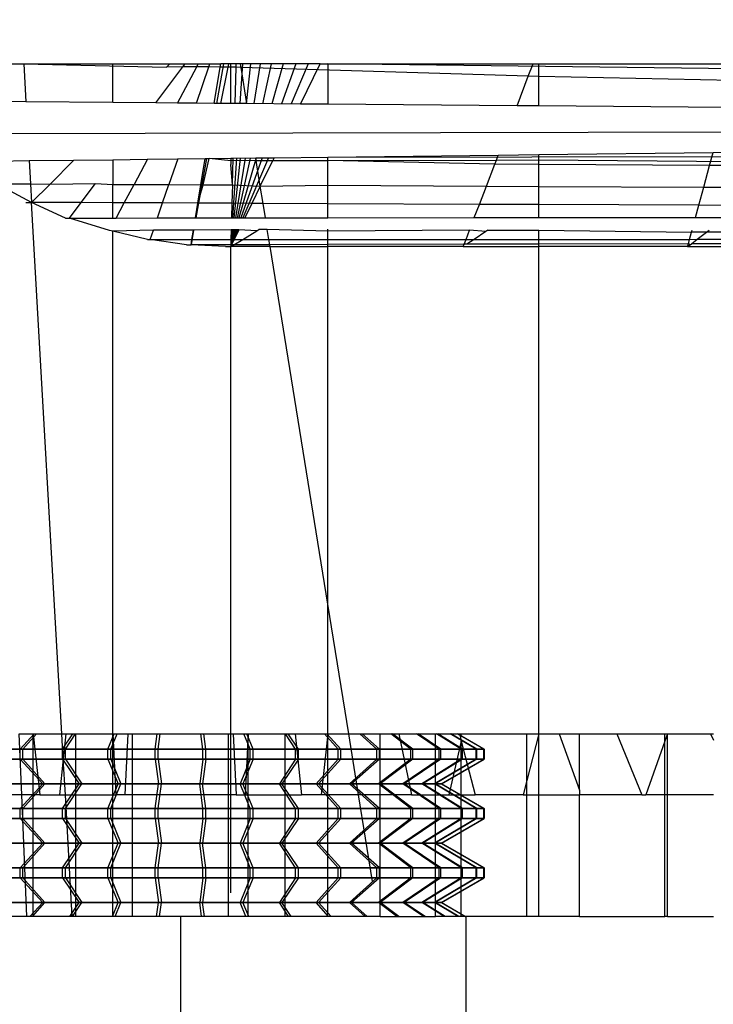
# Model space of a CAD drawing. Units: millimetres. Extents: x 1622 to 19422, y 736 to 15536.
# Drawn here: x 9732 to 9744, y 7291 to 7307 of the extents above; entities that cross this region are included whole.
import ezdxf

# ---------------------------------------------------------------- set-up
doc = ezdxf.new("R2010")
doc.units = ezdxf.units.MM
doc.layers.add('wymiary 100 strefy', color=5, linetype='Continuous')
doc.styles.get("Standard").update_dxf_attribs({"font": 'arial.ttf'})
doc.dimstyles.new('FK_rzuty 100_STREFY', dxfattribs={"dimscale": 100, "dimtxt": 4, "dimasz": 2.5, "dimexe": 1.25, "dimexo": 0.625, "dimgap": 1, "dimtad": 1, "dimdec": 1, "dimlfac": 0.001, "dimrnd": 0.01, "dimzin": 1, "dimdsep": 46, "dimtxsty": 'Standard', "dimblk": 'OBLIQUE', "dimcen": 2.5, "dimadec": 0, "dimazin": 0, "dimtfac": 1, "dimtdec": 1, "dimtmove": 0, "dimatfit": 3, "dimfxl": 1, "dimarcsym": 0})

# ---------------------------------------------------------------- blocks, each defined once
blk = doc.blocks.new('_Oblique')
at = {"color": 0, "linetype": 'ByBlock', "lineweight": -2}
blk.add_line((-0.5, -0.5), (0.5, 0.5), dxfattribs=at)
blk = doc.blocks.new('*D6')
at = {"layer": 'Defpoints', "color": 0, "transparency": 16777216}
for p in [(8049.202, 8081.545), (11592.785, 8081.545), (11592.785, 4542.138)]:
    blk.add_point(p, dxfattribs=at)
at = {"layer": 'wymiary 100 strefy', "color": 0, "lineweight": -2, "transparency": 16777216}
for p, q in [((8049.202, 8019.045), (8049.202, 4417.138)), ((11592.785, 8019.045), (11592.785, 4417.138)), ((8049.202, 4542.138), (11592.785, 4542.138))]:
    blk.add_line(p, q, dxfattribs=at)
at = {"layer": 'wymiary 100 strefy', "color": 0, "lineweight": -2, "transparency": 16777216, "xscale": 250, "yscale": 250, "zscale": 250, "rotation": 180}
blk.add_blockref('_Oblique', (8049.202, 4542.138), dxfattribs=at)
at = {"layer": 'wymiary 100 strefy', "color": 0, "lineweight": -2, "transparency": 16777216, "xscale": 250, "yscale": 250, "zscale": 250}
blk.add_blockref('_Oblique', (11592.785, 4542.138), dxfattribs=at)
at = {"layer": 'wymiary 100 strefy', "color": 0, "transparency": 16777216, "insert": (9820.993, 4846.504), "char_height": 400, "attachment_point": 5}
blk.add_mtext('3.5 m', dxfattribs=at)
blk = doc.blocks.new('*D7')
at = {"layer": 'Defpoints', "color": 0, "transparency": 16777216}
for p in [(7325.25, 10520.049), (9832.464, 10520.049), (9840.207, 5680.555)]:
    blk.add_point(p, dxfattribs=at)
at = {"layer": 'wymiary 100 strefy', "color": 0, "lineweight": -2, "transparency": 16777216}
for p, q in [((9769.964, 10520.049), (7200.25, 10520.049)), ((7325.25, 5680.555), (7325.25, 10520.049)), ((9777.707, 5680.555), (7200.25, 5680.555))]:
    blk.add_line(p, q, dxfattribs=at)
at = {"layer": 'wymiary 100 strefy', "color": 0, "lineweight": -2, "transparency": 16777216, "xscale": 250, "yscale": 250, "zscale": 250}
for p, rotation in [((7325.25, 10520.049), 90), ((7325.25, 5680.555), 270)]:
    blk.add_blockref('_Oblique', p, dxfattribs=dict(at, rotation=rotation))
at = {"layer": 'wymiary 100 strefy', "color": 0, "transparency": 16777216, "insert": (7021.02, 8100.302), "char_height": 400, "attachment_point": 5, "rotation": 90}
blk.add_mtext('4.8 m', dxfattribs=at)

msp = doc.modelspace()

# ---------------------------------------------------------------- linework, layer by layer
for p, q in [((9731.777, 7306.055), (9732.307, 7306.055)), ((9732.307, 7306.055), (9733.772, 7306.055)), ((9732.307, 7306.055), (9732.342, 7305.433)), ((9732.307, 7306.055), (9734.653, 7306.001)), ((9733.772, 7306.055), (9734.707, 7306.055)), ((9733.772, 7305.421), (9733.772, 7306.055)), ((9734.478, 7305.416), (9734.922, 7306.009)), ((9734.653, 7306.001), (9734.707, 7306.055)), ((9734.922, 7306.009), (9734.653, 7306.001)), ((9734.707, 7306.055), (9734.956, 7306.055)), ((9734.83, 7305.413), (9735.147, 7306.007)), ((9734.922, 7306.009), (9734.956, 7306.055)), ((9735.147, 7306.007), (9734.922, 7306.009)), ((9734.956, 7306.055), (9735.172, 7306.055)), ((9735.146, 7305.411), (9735.348, 7306.005)), ((9735.147, 7306.007), (9735.172, 7306.055)), ((9735.348, 7306.005), (9735.147, 7306.007)), ((9735.172, 7306.055), (9735.365, 7306.055)), ((9735.348, 7306.005), (9735.365, 7306.055)), ((9735.533, 7306.003), (9735.348, 7306.005)), ((9735.365, 7306.055), (9735.541, 7306.055)), ((9735.435, 7305.408), (9735.533, 7306.003)), ((9735.587, 7306.055), (9735.471, 7305.408)), ((9735.533, 7306.003), (9735.541, 7306.055)), ((9735.666, 7306.002), (9735.533, 7306.003)), ((9735.677, 7306.055), (9735.541, 7306.055)), ((9735.541, 7305.407), (9735.666, 7306.002)), ((9735.666, 7306.002), (9735.677, 7306.055)), ((9735.706, 7306.001), (9735.666, 7306.002)), ((9735.706, 7306.055), (9735.677, 7306.055)), ((9735.706, 7306.001), (9735.706, 7306.055)), ((9735.792, 7306.055), (9735.706, 7306.055)), ((9735.79, 7306), (9735.706, 7306.001)), ((9735.706, 7305.406), (9735.706, 7306.001)), ((9735.79, 7306), (9735.773, 7305.406)), ((9735.792, 7306.055), (9735.79, 7306)), ((9735.876, 7305.999), (9735.79, 7306)), ((9735.867, 7306.055), (9735.792, 7306.055)), ((9735.898, 7306.055), (9735.856, 7305.405)), ((9735.876, 7305.999), (9735.867, 7306.055)), ((9737.174, 7306.055), (9735.867, 7306.055)), ((9740.594, 7305.852), (9735.876, 7305.999)), ((9735.972, 7305.404), (9735.876, 7305.999)), ((9736.033, 7306.055), (9735.962, 7305.404)), ((9736.19, 7306.055), (9736.085, 7305.403)), ((9736.371, 7306.055), (9736.226, 7305.402)), ((9736.568, 7306.055), (9736.38, 7305.401)), ((9736.774, 7306.055), (9736.541, 7305.4)), ((9736.979, 7306.055), (9736.7, 7305.398)), ((9736.852, 7305.397), (9737.174, 7306.055)), ((9737.174, 7306.055), (9737.301, 7306.055)), ((9737.301, 7306.055), (9740.672, 7306.055)), ((9755.911, 7305.826), (9737.301, 7306.055)), ((9737.301, 7306.055), (9737.301, 7305.394)), ((9740.594, 7305.852), (9740.672, 7306.055)), ((9740.672, 7306.055), (9740.77, 7306.055)), ((9740.77, 7306.055), (9744.025, 7306.055)), ((9740.77, 7305.849), (9740.77, 7306.055)), ((9740.41, 7305.369), (9740.594, 7305.852)), ((9740.77, 7305.849), (9740.594, 7305.852)), ((9740.77, 7305.366), (9740.77, 7305.849)), ((9743.952, 7305.785), (9740.77, 7305.849)), ((9732.342, 7305.433), (9731.802, 7305.437)), ((9733.772, 7305.421), (9732.342, 7305.433)), ((9734.478, 7305.416), (9733.772, 7305.421)), ((9734.83, 7305.413), (9734.478, 7305.416)), ((9735.146, 7305.411), (9734.83, 7305.413)), ((9735.435, 7305.408), (9735.146, 7305.411)), ((9735.541, 7305.407), (9735.435, 7305.408)), ((9735.706, 7305.406), (9735.541, 7305.407)), ((9735.773, 7305.406), (9735.706, 7305.406)), ((9735.972, 7305.404), (9735.773, 7305.406)), ((9736.852, 7305.397), (9735.972, 7305.404)), ((9737.301, 7305.394), (9736.852, 7305.397)), ((9740.41, 7305.369), (9737.301, 7305.394)), ((9740.77, 7305.366), (9740.41, 7305.369)), ((9743.832, 7305.342), (9740.77, 7305.366)), ((9730.848, 7304.91), (9780.028, 7305.031)), ((9731.843, 7304.46), (9732.397, 7304.467)), ((9732.397, 7304.467), (9733.13, 7304.476)), ((9732.397, 7304.467), (9732.419, 7304.085)), ((9732.738, 7304.083), (9733.13, 7304.476)), ((9733.13, 7304.476), (9733.772, 7304.483)), ((9733.772, 7304.483), (9734.338, 7304.49)), ((9733.772, 7304.483), (9733.772, 7304.078)), ((9734.338, 7304.49), (9734.118, 7304.077)), ((9734.338, 7304.49), (9734.835, 7304.496)), ((9734.835, 7304.496), (9734.691, 7304.074)), ((9734.835, 7304.496), (9735.286, 7304.501)), ((9735.308, 7304.501), (9735.133, 7303.527)), ((9735.216, 7304.071), (9735.286, 7304.501)), ((9735.252, 7304.071), (9735.351, 7304.502)), ((9735.286, 7304.501), (9735.351, 7304.502)), ((9735.351, 7304.502), (9735.706, 7304.506)), ((9735.706, 7304.466), (9735.351, 7304.502)), ((9735.706, 7304.506), (9735.747, 7304.507)), ((9735.706, 7304.506), (9735.707, 7304.402)), ((9736.124, 7304.467), (9735.706, 7304.466)), ((9735.735, 7304.069), (9735.747, 7304.507)), ((9735.799, 7304.507), (9735.736, 7303.527)), ((9735.747, 7304.507), (9736.117, 7304.511)), ((9735.864, 7304.508), (9735.757, 7303.527)), ((9735.941, 7304.509), (9735.782, 7303.527)), ((9736.028, 7304.51), (9735.81, 7303.527)), ((9736.124, 7304.511), (9735.842, 7303.527)), ((9736.225, 7304.512), (9735.874, 7303.527)), ((9736.325, 7304.514), (9735.906, 7303.527)), ((9736.117, 7304.511), (9736.42, 7304.515)), ((9736.124, 7304.467), (9736.117, 7304.511)), ((9736.124, 7304.467), (9736.397, 7304.468)), ((9736.192, 7304.048), (9736.124, 7304.467)), ((9736.192, 7304.048), (9736.397, 7304.468)), ((9736.42, 7304.515), (9736.397, 7304.468)), ((9736.397, 7304.468), (9737.301, 7304.47)), ((9736.42, 7304.515), (9737.301, 7304.525)), ((9737.301, 7304.525), (9781.286, 7304.586)), ((9737.301, 7304.525), (9740.1, 7304.558)), ((9737.301, 7304.47), (9737.301, 7304.525)), ((9737.301, 7304.47), (9740.07, 7304.477)), ((9740.043, 7304.407), (9737.301, 7304.47)), ((9737.301, 7304.062), (9737.301, 7304.47)), ((9740.043, 7304.407), (9740.07, 7304.477)), ((9740.07, 7304.477), (9740.1, 7304.558)), ((9740.07, 7304.477), (9740.77, 7304.479)), ((9740.1, 7304.558), (9740.77, 7304.566)), ((9740.77, 7304.566), (9743.63, 7304.6)), ((9740.77, 7304.479), (9740.77, 7304.566)), ((9740.77, 7304.403), (9740.77, 7304.479)), ((9740.77, 7304.479), (9781.29, 7304.185)), ((9743.573, 7304.388), (9743.63, 7304.6)), ((9743.63, 7304.6), (9744.095, 7304.605)), ((9735.735, 7304.069), (9735.707, 7304.402)), ((9739.906, 7304.049), (9740.043, 7304.407)), ((9740.77, 7304.403), (9740.043, 7304.407)), ((9743.573, 7304.388), (9740.77, 7304.403)), ((9740.77, 7304.045), (9740.77, 7304.403)), ((9743.476, 7304.032), (9743.573, 7304.388)), ((9744.095, 7304.386), (9743.573, 7304.388)), ((9732.436, 7303.781), (9731.858, 7304.087)), ((9731.858, 7304.087), (9732.419, 7304.085)), ((9732.419, 7304.085), (9732.436, 7303.781)), ((9732.419, 7304.085), (9732.738, 7304.083)), ((9732.436, 7303.781), (9732.738, 7304.083)), ((9732.738, 7304.083), (9733.484, 7304.09)), ((9733.25, 7303.778), (9733.484, 7304.09)), ((9733.484, 7304.09), (9733.772, 7304.078)), ((9733.772, 7303.775), (9733.772, 7304.078)), ((9733.772, 7304.078), (9734.118, 7304.077)), ((9733.957, 7303.775), (9734.118, 7304.077)), ((9734.118, 7304.077), (9734.691, 7304.074)), ((9734.588, 7303.772), (9734.691, 7304.074)), ((9734.691, 7304.074), (9735.216, 7304.071)), ((9735.166, 7303.769), (9735.252, 7304.071)), ((9735.166, 7303.769), (9735.216, 7304.071)), ((9735.216, 7304.071), (9735.252, 7304.071)), ((9735.252, 7304.071), (9735.735, 7304.069)), ((9735.735, 7304.069), (9735.726, 7303.767)), ((9735.735, 7304.069), (9736.192, 7304.048)), ((9736.192, 7304.048), (9736.053, 7303.766)), ((9736.192, 7304.048), (9737.301, 7304.062)), ((9736.237, 7303.765), (9736.192, 7304.048)), ((9737.301, 7304.062), (9739.906, 7304.049)), ((9737.301, 7303.76), (9737.301, 7304.062)), ((9739.792, 7303.749), (9739.906, 7304.049)), ((9739.906, 7304.049), (9740.77, 7304.045)), ((9740.77, 7304.045), (9743.476, 7304.032)), ((9740.77, 7303.745), (9740.77, 7304.045)), ((9743.396, 7303.734), (9743.476, 7304.032)), ((9743.476, 7304.032), (9744.095, 7304.029)), ((9732.338, 7303.781), (9732.436, 7303.781)), ((9732.994, 7303.525), (9732.436, 7303.781)), ((9733.25, 7303.778), (9732.436, 7303.781)), ((9732.933, 7295.055), (9732.436, 7303.781)), ((9733.06, 7303.525), (9733.25, 7303.778)), ((9733.772, 7303.775), (9733.25, 7303.778)), ((9733.772, 7303.525), (9733.772, 7303.775)), ((9733.957, 7303.775), (9733.772, 7303.775)), ((9733.824, 7303.525), (9733.957, 7303.775)), ((9734.588, 7303.772), (9733.957, 7303.775)), ((9734.505, 7303.526), (9734.588, 7303.772)), ((9735.166, 7303.769), (9734.588, 7303.772)), ((9735.126, 7303.527), (9735.166, 7303.769)), ((9735.726, 7303.767), (9735.166, 7303.769)), ((9735.726, 7303.767), (9735.719, 7303.527)), ((9736.053, 7303.766), (9735.726, 7303.767)), ((9736.053, 7303.766), (9735.937, 7303.528)), ((9736.237, 7303.765), (9736.053, 7303.766)), ((9736.276, 7303.528), (9736.237, 7303.765)), ((9737.301, 7303.76), (9736.237, 7303.765)), ((9737.301, 7303.529), (9737.301, 7303.76)), ((9739.792, 7303.749), (9737.301, 7303.76)), ((9739.708, 7303.531), (9739.792, 7303.749)), ((9740.77, 7303.745), (9739.792, 7303.749)), ((9740.77, 7303.532), (9740.77, 7303.745)), ((9743.396, 7303.734), (9740.77, 7303.745)), ((9743.341, 7303.535), (9743.396, 7303.734)), ((9744.095, 7303.731), (9743.396, 7303.734)), ((9732.994, 7303.525), (9733.06, 7303.525)), ((9733.715, 7303.321), (9733.06, 7303.525)), ((9733.06, 7303.525), (9733.772, 7303.525)), ((9733.772, 7303.525), (9733.824, 7303.525)), ((9733.824, 7303.525), (9734.505, 7303.526)), ((9734.505, 7303.526), (9735.126, 7303.527)), ((9735.126, 7303.527), (9735.719, 7303.527)), ((9735.719, 7303.527), (9735.937, 7303.528)), ((9735.937, 7303.528), (9736.276, 7303.528)), ((9736.276, 7303.528), (9737.301, 7303.529)), ((9737.301, 7303.529), (9739.708, 7303.531)), ((9739.708, 7303.531), (9740.77, 7303.532)), ((9740.77, 7303.532), (9743.341, 7303.535)), ((9743.341, 7303.535), (9744.095, 7303.535)), ((9734.436, 7303.325), (9733.772, 7303.309)), ((9734.385, 7303.174), (9734.436, 7303.325)), ((9735.094, 7303.328), (9734.436, 7303.325)), ((9735.097, 7303.328), (9735.054, 7303.085)), ((9735.068, 7303.174), (9735.094, 7303.328)), ((9735.714, 7303.332), (9735.094, 7303.328)), ((9735.723, 7303.332), (9735.706, 7303.055)), ((9735.736, 7303.332), (9735.706, 7303.055)), ((9735.75, 7303.332), (9735.706, 7303.055)), ((9735.767, 7303.332), (9735.706, 7303.055)), ((9735.785, 7303.332), (9735.706, 7303.055)), ((9735.804, 7303.332), (9735.706, 7303.055)), ((9735.823, 7303.332), (9735.706, 7303.055)), ((9735.714, 7303.332), (9735.709, 7303.174)), ((9735.841, 7303.332), (9735.714, 7303.332)), ((9735.841, 7303.332), (9735.764, 7303.174)), ((9736.135, 7303.314), (9735.841, 7303.332)), ((9736.135, 7303.314), (9736.168, 7303.334)), ((9736.307, 7303.335), (9736.168, 7303.334)), ((9736.333, 7303.174), (9736.307, 7303.335)), ((9737.301, 7303.311), (9736.307, 7303.335)), ((9737.301, 7303.311), (9737.301, 7303.34)), ((9739.629, 7303.324), (9737.301, 7303.311)), ((9739.572, 7303.175), (9739.629, 7303.324)), ((9739.899, 7303.303), (9739.629, 7303.324)), ((9739.931, 7303.324), (9739.899, 7303.303)), ((9739.931, 7303.324), (9740.77, 7303.325)), ((9740.77, 7303.175), (9740.77, 7303.325)), ((9740.77, 7303.325), (9743.276, 7303.293)), ((9743.276, 7303.293), (9743.285, 7303.326)), ((9743.524, 7303.293), (9743.568, 7303.326)), ((9733.772, 7303.309), (9733.715, 7303.321)), ((9733.772, 7295.055), (9733.772, 7303.309)), ((9734.337, 7303.174), (9733.772, 7303.309)), ((9734.337, 7303.174), (9734.385, 7303.174)), ((9734.978, 7303.084), (9734.385, 7303.174)), ((9734.385, 7303.174), (9735.068, 7303.174)), ((9735.054, 7303.085), (9735.068, 7303.174)), ((9735.068, 7303.174), (9735.709, 7303.174)), ((9735.709, 7303.174), (9735.706, 7303.086)), ((9735.764, 7303.174), (9735.706, 7303.086)), ((9735.709, 7303.174), (9735.764, 7303.174)), ((9735.758, 7303.086), (9735.903, 7303.174)), ((9735.764, 7303.174), (9735.903, 7303.174)), ((9735.903, 7303.174), (9736.135, 7303.314)), ((9735.903, 7303.174), (9736.333, 7303.174)), ((9736.347, 7303.087), (9736.333, 7303.174)), ((9736.333, 7303.174), (9737.301, 7303.174)), ((9737.301, 7303.174), (9737.301, 7303.311)), ((9737.301, 7303.174), (9739.572, 7303.175)), ((9737.301, 7303.089), (9737.301, 7303.174)), ((9739.541, 7303.094), (9739.572, 7303.175)), ((9739.572, 7303.175), (9739.707, 7303.175)), ((9739.707, 7303.175), (9739.586, 7303.094)), ((9739.899, 7303.303), (9739.707, 7303.175)), ((9739.707, 7303.175), (9740.77, 7303.175)), ((9740.77, 7303.097), (9740.77, 7303.175)), ((9740.77, 7303.175), (9743.244, 7303.175)), ((9743.224, 7303.102), (9743.244, 7303.175)), ((9743.244, 7303.175), (9743.276, 7303.293)), ((9743.244, 7303.175), (9743.37, 7303.176)), ((9743.273, 7303.102), (9743.37, 7303.176)), ((9743.524, 7303.293), (9743.276, 7303.293)), ((9743.37, 7303.176), (9743.524, 7303.293)), ((9743.37, 7303.176), (9744.095, 7303.176)), ((9744.095, 7303.291), (9743.524, 7303.293)), ((9734.978, 7303.084), (9735.054, 7303.085)), ((9735.706, 7303.086), (9735.054, 7303.085)), ((9735.623, 7303.055), (9735.054, 7303.085)), ((9735.623, 7303.055), (9735.706, 7303.055)), ((9735.706, 7303.086), (9735.706, 7303.055)), ((9735.706, 7303.055), (9735.758, 7303.086)), ((9735.758, 7303.086), (9735.706, 7303.086)), ((9736.352, 7303.055), (9735.706, 7303.055)), ((9735.707, 7294.055), (9735.706, 7303.055)), ((9736.347, 7303.087), (9735.758, 7303.086)), ((9737.301, 7303.089), (9736.347, 7303.087)), ((9736.352, 7303.055), (9736.347, 7303.087)), ((9737.301, 7297.183), (9736.352, 7303.055)), ((9736.352, 7303.055), (9737.301, 7303.055)), ((9739.541, 7303.094), (9737.301, 7303.089)), ((9737.301, 7303.055), (9737.301, 7303.089)), ((9737.301, 7297.183), (9737.301, 7303.055)), ((9739.526, 7303.055), (9737.301, 7303.055)), ((9739.526, 7303.055), (9739.541, 7303.094)), ((9739.526, 7303.055), (9740.77, 7303.055)), ((9739.586, 7303.094), (9739.541, 7303.094)), ((9740.77, 7303.097), (9739.586, 7303.094)), ((9743.224, 7303.102), (9740.77, 7303.097)), ((9740.77, 7303.055), (9740.77, 7303.097)), ((9740.77, 7295.055), (9740.77, 7303.055)), ((9743.211, 7303.055), (9740.77, 7303.055)), ((9743.211, 7303.055), (9743.224, 7303.102)), ((9743.211, 7303.055), (9743.251, 7303.085)), ((9743.211, 7303.055), (9744.095, 7303.055)), ((9743.251, 7303.085), (9743.224, 7303.102)), ((9743.251, 7303.085), (9743.273, 7303.102)), ((9744.095, 7303.104), (9743.273, 7303.102)), ((9737.301, 7295.055), (9737.301, 7297.183)), ((9737.645, 7295.055), (9737.301, 7297.183)), ((9732.273, 7294.055), (9732.231, 7295.055)), ((9732.231, 7295.055), (9732.462, 7295.055)), ((9732.247, 7294.802), (9732.478, 7295.055)), ((9732.291, 7294.802), (9732.518, 7295.055)), ((9732.462, 7295.055), (9732.57, 7294.055)), ((9732.462, 7294.055), (9732.462, 7295.055)), ((9732.462, 7295.055), (9732.933, 7295.055)), ((9732.956, 7294.646), (9732.933, 7295.055)), ((9732.933, 7295.055), (9733, 7295.055)), ((9732.944, 7294.802), (9733.114, 7295.055)), ((9733, 7295.055), (9732.956, 7294.646)), ((9732.992, 7294.802), (9733.157, 7295.055)), ((9733, 7295.055), (9733.161, 7295.055)), ((9733.161, 7294.055), (9733.161, 7295.055)), ((9733.161, 7295.055), (9733.772, 7295.055)), ((9733.689, 7294.802), (9733.794, 7295.055)), ((9733.739, 7294.802), (9733.839, 7295.055)), ((9733.772, 7295.055), (9733.821, 7294.055)), ((9733.772, 7294.055), (9733.772, 7295.055)), ((9733.772, 7295.055), (9734.018, 7295.055)), ((9734.018, 7295.055), (9733.969, 7294.055)), ((9734.018, 7295.055), (9734.092, 7295.055)), ((9734.092, 7294.055), (9734.092, 7295.055)), ((9734.092, 7295.055), (9735.671, 7295.055)), ((9734.464, 7294.802), (9734.5, 7295.055)), ((9734.515, 7294.802), (9734.547, 7295.055)), ((9735.248, 7294.802), (9735.216, 7295.055)), ((9735.3, 7294.802), (9735.263, 7295.055)), ((9735.671, 7294.055), (9735.671, 7295.055)), ((9735.671, 7295.055), (9735.745, 7295.055)), ((9735.745, 7295.055), (9735.794, 7294.055)), ((9735.745, 7295.055), (9735.992, 7295.055)), ((9736.024, 7294.802), (9735.924, 7295.055)), ((9735.992, 7295.055), (9735.942, 7294.055)), ((9736.074, 7294.802), (9735.97, 7295.055)), ((9735.992, 7294.055), (9735.992, 7295.055)), ((9735.992, 7295.055), (9736.602, 7295.055)), ((9736.602, 7294.055), (9736.602, 7295.055)), ((9736.602, 7295.055), (9736.763, 7295.055)), ((9736.771, 7294.802), (9736.606, 7295.055)), ((9736.819, 7294.802), (9736.649, 7295.055)), ((9736.763, 7295.055), (9736.871, 7294.055)), ((9736.763, 7295.055), (9737.301, 7295.055)), ((9737.301, 7295.055), (9737.193, 7294.055)), ((9737.472, 7294.802), (9737.246, 7295.055)), ((9737.516, 7294.802), (9737.286, 7295.055)), ((9737.301, 7294.055), (9737.301, 7295.055)), ((9737.301, 7295.055), (9737.645, 7295.055)), ((9737.807, 7294.055), (9737.645, 7295.055)), ((9737.645, 7295.055), (9738.161, 7295.055)), ((9738.109, 7294.802), (9737.827, 7295.055)), ((9738.148, 7294.802), (9737.863, 7295.055)), ((9738.161, 7294.055), (9738.161, 7295.055)), ((9738.161, 7295.055), (9738.469, 7295.055)), ((9738.667, 7294.802), (9738.336, 7295.055)), ((9738.7, 7294.802), (9738.366, 7295.055)), ((9738.469, 7295.055), (9738.674, 7294.055)), ((9738.469, 7295.055), (9739.069, 7295.055)), ((9739.131, 7294.802), (9738.76, 7295.055)), ((9739.158, 7294.802), (9738.784, 7295.055)), ((9739.069, 7294.055), (9739.069, 7295.055)), ((9739.069, 7295.055), (9739.462, 7295.055)), ((9739.491, 7294.802), (9739.088, 7295.055)), ((9739.511, 7294.802), (9739.106, 7295.055)), ((9739.493, 7294.934), (9739.288, 7294.055)), ((9739.737, 7294.802), (9739.313, 7295.055)), ((9739.749, 7294.802), (9739.324, 7295.055)), ((9739.864, 7294.802), (9739.429, 7295.055)), ((9739.432, 7295.055), (9739.868, 7294.802)), ((9739.462, 7295.055), (9739.493, 7295.055)), ((9739.462, 7295.055), (9739.48, 7294.987)), ((9739.493, 7295.055), (9739.48, 7294.987)), ((9739.48, 7294.987), (9739.493, 7294.934)), ((9739.493, 7295.055), (9740.571, 7295.055)), ((9739.493, 7294.934), (9739.724, 7294.055)), ((9739.493, 7294.055), (9739.493, 7294.934)), ((9740.77, 7295.055), (9740.571, 7294.291)), ((9740.571, 7294.291), (9740.571, 7295.055)), ((9740.571, 7295.055), (9740.77, 7295.055)), ((9740.77, 7294.055), (9740.77, 7295.055)), ((9740.77, 7295.055), (9741.104, 7295.055)), ((9741.104, 7295.055), (9741.433, 7294.128)), ((9741.104, 7295.055), (9741.433, 7295.055)), ((9741.433, 7294.128), (9741.433, 7295.055)), ((9741.433, 7295.055), (9742.048, 7295.055)), ((9742.048, 7295.055), (9742.457, 7294.055)), ((9742.048, 7295.055), (9742.84, 7295.055)), ((9742.84, 7294.937), (9742.526, 7294.055)), ((9742.882, 7295.055), (9742.84, 7294.937)), ((9742.84, 7295.055), (9742.882, 7295.055)), ((9742.84, 7294.937), (9742.84, 7295.055)), ((9742.84, 7294.055), (9742.84, 7294.937)), ((9742.882, 7294.055), (9742.882, 7295.055)), ((9742.882, 7295.055), (9743.586, 7295.055)), ((9743.586, 7295.055), (9743.636, 7294.954)), ((9743.586, 7295.055), (9743.636, 7295.055)), ((9732.247, 7294.802), (9731.615, 7294.802)), ((9731.654, 7294.802), (9732.291, 7294.802)), ((9732.247, 7294.64), (9732.247, 7294.802)), ((9732.944, 7294.802), (9732.247, 7294.802)), ((9732.291, 7294.802), (9732.992, 7294.802)), ((9732.291, 7294.64), (9732.291, 7294.802)), ((9732.944, 7294.64), (9732.944, 7294.802)), ((9733.689, 7294.802), (9732.944, 7294.802)), ((9732.992, 7294.64), (9732.992, 7294.802)), ((9732.992, 7294.802), (9733.739, 7294.802)), ((9733.689, 7294.64), (9733.689, 7294.802)), ((9734.464, 7294.802), (9733.689, 7294.802)), ((9733.739, 7294.802), (9734.515, 7294.802)), ((9733.739, 7294.64), (9733.739, 7294.802)), ((9734.464, 7294.64), (9734.464, 7294.802)), ((9735.248, 7294.802), (9734.464, 7294.802)), ((9734.515, 7294.64), (9734.515, 7294.802)), ((9734.515, 7294.802), (9735.3, 7294.802)), ((9735.248, 7294.64), (9735.248, 7294.802)), ((9736.024, 7294.802), (9735.248, 7294.802)), ((9735.3, 7294.802), (9736.074, 7294.802)), ((9735.3, 7294.64), (9735.3, 7294.802)), ((9736.024, 7294.64), (9736.024, 7294.802)), ((9736.771, 7294.802), (9736.024, 7294.802)), ((9736.074, 7294.802), (9736.819, 7294.802)), ((9736.074, 7294.64), (9736.074, 7294.802)), ((9736.771, 7294.64), (9736.771, 7294.802)), ((9737.472, 7294.802), (9736.771, 7294.802)), ((9736.819, 7294.64), (9736.819, 7294.802)), ((9736.819, 7294.802), (9737.516, 7294.802)), ((9737.472, 7294.64), (9737.472, 7294.802)), ((9738.109, 7294.802), (9737.472, 7294.802)), ((9737.516, 7294.802), (9738.148, 7294.802)), ((9737.516, 7294.64), (9737.516, 7294.802)), ((9738.109, 7294.64), (9738.109, 7294.802)), ((9738.667, 7294.802), (9738.109, 7294.802)), ((9738.148, 7294.64), (9738.148, 7294.802)), ((9738.148, 7294.802), (9738.7, 7294.802)), ((9738.667, 7294.64), (9738.667, 7294.802)), ((9739.131, 7294.802), (9738.667, 7294.802)), ((9738.7, 7294.802), (9739.158, 7294.802)), ((9738.7, 7294.64), (9738.7, 7294.802)), ((9739.131, 7294.64), (9739.131, 7294.802)), ((9739.491, 7294.802), (9739.131, 7294.802)), ((9739.158, 7294.802), (9739.511, 7294.802)), ((9739.158, 7294.64), (9739.158, 7294.802)), ((9739.491, 7294.64), (9739.491, 7294.802)), ((9739.737, 7294.802), (9739.491, 7294.802)), ((9739.511, 7294.64), (9739.511, 7294.802)), ((9739.511, 7294.802), (9739.749, 7294.802)), ((9739.737, 7294.64), (9739.737, 7294.802)), ((9739.864, 7294.802), (9739.737, 7294.802)), ((9739.749, 7294.802), (9739.868, 7294.802)), ((9739.749, 7294.64), (9739.749, 7294.802)), ((9739.864, 7294.64), (9739.864, 7294.802)), ((9739.868, 7294.802), (9739.868, 7294.64)), ((9731.615, 7294.64), (9732.247, 7294.64)), ((9732.291, 7294.64), (9731.654, 7294.64)), ((9732.247, 7294.64), (9732.944, 7294.64)), ((9732.247, 7294.64), (9732.618, 7294.234)), ((9732.992, 7294.64), (9732.291, 7294.64)), ((9732.291, 7294.64), (9732.655, 7294.234)), ((9732.956, 7294.646), (9732.892, 7294.055)), ((9732.944, 7294.64), (9733.689, 7294.64)), ((9732.944, 7294.64), (9733.217, 7294.234)), ((9732.99, 7294.055), (9732.956, 7294.646)), ((9733.739, 7294.64), (9732.992, 7294.64)), ((9732.992, 7294.64), (9733.258, 7294.234)), ((9733.689, 7294.64), (9734.464, 7294.64)), ((9733.689, 7294.64), (9733.857, 7294.234)), ((9734.515, 7294.64), (9733.739, 7294.64)), ((9733.739, 7294.64), (9733.9, 7294.234)), ((9734.464, 7294.64), (9735.248, 7294.64)), ((9734.464, 7294.64), (9734.522, 7294.234)), ((9735.3, 7294.64), (9734.515, 7294.64)), ((9734.515, 7294.64), (9734.567, 7294.234)), ((9735.248, 7294.64), (9735.197, 7294.234)), ((9735.3, 7294.64), (9735.241, 7294.234)), ((9735.248, 7294.64), (9736.024, 7294.64)), ((9736.074, 7294.64), (9735.3, 7294.64)), ((9736.024, 7294.64), (9735.863, 7294.234)), ((9736.074, 7294.64), (9735.906, 7294.234)), ((9736.024, 7294.64), (9736.771, 7294.64)), ((9736.819, 7294.64), (9736.074, 7294.64)), ((9736.771, 7294.64), (9736.506, 7294.234)), ((9736.819, 7294.64), (9736.546, 7294.234)), ((9736.771, 7294.64), (9737.472, 7294.64)), ((9737.516, 7294.64), (9736.819, 7294.64)), ((9737.472, 7294.64), (9737.108, 7294.234)), ((9737.516, 7294.64), (9737.146, 7294.234)), ((9737.472, 7294.64), (9738.109, 7294.64)), ((9738.148, 7294.64), (9737.516, 7294.64)), ((9738.109, 7294.64), (9737.655, 7294.234)), ((9738.148, 7294.64), (9737.689, 7294.234)), ((9738.109, 7294.64), (9738.667, 7294.64)), ((9738.667, 7294.64), (9738.135, 7294.234)), ((9738.7, 7294.64), (9738.148, 7294.64)), ((9738.7, 7294.64), (9738.163, 7294.234)), ((9739.131, 7294.64), (9738.534, 7294.234)), ((9739.158, 7294.64), (9738.557, 7294.234)), ((9738.667, 7294.64), (9739.131, 7294.64)), ((9739.158, 7294.64), (9738.7, 7294.64)), ((9739.491, 7294.64), (9738.843, 7294.234)), ((9739.511, 7294.64), (9738.86, 7294.234)), ((9739.737, 7294.64), (9739.054, 7294.234)), ((9739.749, 7294.64), (9739.065, 7294.234)), ((9739.131, 7294.64), (9739.491, 7294.64)), ((9739.511, 7294.64), (9739.158, 7294.64)), ((9739.163, 7294.234), (9739.864, 7294.64)), ((9739.167, 7294.234), (9739.868, 7294.64)), ((9739.491, 7294.64), (9739.737, 7294.64)), ((9739.749, 7294.64), (9739.511, 7294.64)), ((9739.737, 7294.64), (9739.864, 7294.64)), ((9739.868, 7294.64), (9739.749, 7294.64)), ((9740.571, 7294.291), (9740.509, 7294.055)), ((9740.571, 7294.055), (9740.571, 7294.291)), ((9732.618, 7294.234), (9732.074, 7294.234)), ((9732.108, 7294.234), (9732.655, 7294.234)), ((9732.247, 7293.828), (9732.618, 7294.234)), ((9732.291, 7293.828), (9732.655, 7294.234)), ((9733.217, 7294.234), (9732.618, 7294.234)), ((9732.655, 7294.234), (9733.258, 7294.234)), ((9732.944, 7293.828), (9733.217, 7294.234)), ((9732.992, 7293.828), (9733.258, 7294.234)), ((9733.857, 7294.234), (9733.217, 7294.234)), ((9733.258, 7294.234), (9733.9, 7294.234)), ((9733.689, 7293.828), (9733.857, 7294.234)), ((9733.739, 7293.828), (9733.9, 7294.234)), ((9734.522, 7294.234), (9733.857, 7294.234)), ((9733.9, 7294.234), (9734.567, 7294.234)), ((9734.464, 7293.828), (9734.522, 7294.234)), ((9734.515, 7293.828), (9734.567, 7294.234)), ((9735.197, 7294.234), (9734.522, 7294.234)), ((9734.567, 7294.234), (9735.241, 7294.234)), ((9735.248, 7293.828), (9735.197, 7294.234)), ((9735.863, 7294.234), (9735.197, 7294.234)), ((9735.241, 7294.234), (9735.906, 7294.234)), ((9735.3, 7293.828), (9735.241, 7294.234)), ((9736.024, 7293.828), (9735.863, 7294.234)), ((9736.506, 7294.234), (9735.863, 7294.234)), ((9735.906, 7294.234), (9736.546, 7294.234)), ((9736.074, 7293.828), (9735.906, 7294.234)), ((9736.771, 7293.828), (9736.506, 7294.234)), ((9737.108, 7294.234), (9736.506, 7294.234)), ((9736.819, 7293.828), (9736.546, 7294.234)), ((9736.546, 7294.234), (9737.146, 7294.234)), ((9737.472, 7293.828), (9737.108, 7294.234)), ((9737.655, 7294.234), (9737.108, 7294.234)), ((9737.146, 7294.234), (9737.689, 7294.234)), ((9737.516, 7293.828), (9737.146, 7294.234)), ((9738.109, 7293.828), (9737.655, 7294.234)), ((9738.135, 7294.234), (9737.655, 7294.234)), ((9738.148, 7293.828), (9737.689, 7294.234)), ((9737.689, 7294.234), (9738.163, 7294.234)), ((9738.667, 7293.828), (9738.135, 7294.234)), ((9738.534, 7294.234), (9738.135, 7294.234)), ((9738.163, 7294.234), (9738.557, 7294.234)), ((9738.7, 7293.828), (9738.163, 7294.234)), ((9739.131, 7293.828), (9738.534, 7294.234)), ((9738.843, 7294.234), (9738.534, 7294.234)), ((9738.557, 7294.234), (9738.86, 7294.234)), ((9739.158, 7293.828), (9738.557, 7294.234)), ((9739.491, 7293.828), (9738.843, 7294.234)), ((9739.054, 7294.234), (9738.843, 7294.234)), ((9739.511, 7293.828), (9738.86, 7294.234)), ((9738.86, 7294.234), (9739.065, 7294.234)), ((9739.737, 7293.828), (9739.054, 7294.234)), ((9739.163, 7294.234), (9739.054, 7294.234)), ((9739.065, 7294.234), (9739.167, 7294.234)), ((9739.749, 7293.828), (9739.065, 7294.234)), ((9739.864, 7293.828), (9739.163, 7294.234)), ((9739.167, 7294.234), (9739.868, 7293.828)), ((9741.433, 7294.128), (9741.433, 7294.055)), ((9732.273, 7294.055), (9731.604, 7294.055)), ((9732.355, 7292.055), (9732.273, 7294.055)), ((9732.462, 7294.055), (9732.273, 7294.055)), ((9732.462, 7292.055), (9732.462, 7294.055)), ((9732.57, 7294.055), (9732.462, 7294.055)), ((9732.57, 7294.055), (9732.892, 7294.055)), ((9732.892, 7294.055), (9732.99, 7294.055)), ((9733.104, 7292.055), (9732.99, 7294.055)), ((9732.99, 7294.055), (9733.161, 7294.055)), ((9733.161, 7292.055), (9733.161, 7294.055)), ((9733.161, 7294.055), (9733.772, 7294.055)), ((9733.772, 7292.055), (9733.772, 7294.055)), ((9733.772, 7294.055), (9733.821, 7294.055)), ((9733.969, 7294.055), (9733.821, 7294.055)), ((9734.092, 7294.055), (9733.969, 7294.055)), ((9734.092, 7292.055), (9734.092, 7294.055)), ((9735.671, 7294.055), (9734.092, 7294.055)), ((9735.671, 7292.055), (9735.671, 7294.055)), ((9735.707, 7294.055), (9735.671, 7294.055)), ((9735.706, 7292.443), (9735.707, 7294.055)), ((9735.794, 7294.055), (9735.707, 7294.055)), ((9735.794, 7294.055), (9735.942, 7294.055)), ((9735.942, 7294.055), (9735.992, 7294.055)), ((9735.992, 7292.055), (9735.992, 7294.055)), ((9735.992, 7294.055), (9736.602, 7294.055)), ((9736.602, 7292.055), (9736.602, 7294.055)), ((9736.602, 7294.055), (9736.871, 7294.055)), ((9737.193, 7294.055), (9736.871, 7294.055)), ((9737.301, 7294.055), (9737.193, 7294.055)), ((9737.301, 7292.055), (9737.301, 7294.055)), ((9737.807, 7294.055), (9737.301, 7294.055)), ((9738.037, 7292.631), (9737.807, 7294.055)), ((9738.161, 7294.055), (9737.807, 7294.055)), ((9738.161, 7292.055), (9738.161, 7294.055)), ((9738.674, 7294.055), (9738.161, 7294.055)), ((9738.674, 7294.055), (9739.069, 7294.055)), ((9739.069, 7292.055), (9739.069, 7294.055)), ((9739.069, 7294.055), (9739.288, 7294.055)), ((9739.288, 7294.055), (9739.493, 7294.055)), ((9739.493, 7292.055), (9739.493, 7294.055)), ((9739.493, 7294.055), (9739.724, 7294.055)), ((9740.509, 7294.055), (9739.724, 7294.055)), ((9740.509, 7294.055), (9740.571, 7294.055)), ((9740.571, 7292.055), (9740.571, 7294.055)), ((9740.571, 7294.055), (9740.77, 7294.055)), ((9740.77, 7292.055), (9740.77, 7294.055)), ((9740.77, 7294.055), (9741.433, 7294.055)), ((9741.433, 7292.055), (9741.433, 7294.055)), ((9742.457, 7294.055), (9741.433, 7294.055)), ((9742.457, 7294.055), (9742.526, 7294.055)), ((9742.84, 7294.055), (9742.526, 7294.055)), ((9742.84, 7292.055), (9742.84, 7294.055)), ((9742.882, 7294.055), (9742.84, 7294.055)), ((9742.882, 7292.055), (9742.882, 7294.055)), ((9743.636, 7294.055), (9742.882, 7294.055)), ((9732.247, 7293.828), (9731.615, 7293.828)), ((9731.654, 7293.828), (9732.291, 7293.828)), ((9732.247, 7293.665), (9732.247, 7293.828)), ((9732.944, 7293.828), (9732.247, 7293.828)), ((9732.291, 7293.828), (9732.992, 7293.828)), ((9732.291, 7293.665), (9732.291, 7293.828)), ((9732.944, 7293.665), (9732.944, 7293.828)), ((9733.689, 7293.828), (9732.944, 7293.828)), ((9732.992, 7293.665), (9732.992, 7293.828)), ((9732.992, 7293.828), (9733.739, 7293.828)), ((9733.689, 7293.665), (9733.689, 7293.828)), ((9734.464, 7293.828), (9733.689, 7293.828)), ((9733.739, 7293.828), (9734.515, 7293.828)), ((9733.739, 7293.665), (9733.739, 7293.828)), ((9734.464, 7293.665), (9734.464, 7293.828)), ((9735.248, 7293.828), (9734.464, 7293.828)), ((9734.515, 7293.665), (9734.515, 7293.828)), ((9734.515, 7293.828), (9735.3, 7293.828)), ((9735.248, 7293.665), (9735.248, 7293.828)), ((9736.024, 7293.828), (9735.248, 7293.828)), ((9735.3, 7293.828), (9736.074, 7293.828)), ((9735.3, 7293.665), (9735.3, 7293.828)), ((9736.024, 7293.665), (9736.024, 7293.828)), ((9736.771, 7293.828), (9736.024, 7293.828)), ((9736.074, 7293.828), (9736.819, 7293.828)), ((9736.074, 7293.665), (9736.074, 7293.828)), ((9736.771, 7293.665), (9736.771, 7293.828)), ((9737.472, 7293.828), (9736.771, 7293.828)), ((9736.819, 7293.665), (9736.819, 7293.828)), ((9736.819, 7293.828), (9737.516, 7293.828)), ((9737.472, 7293.665), (9737.472, 7293.828)), ((9738.109, 7293.828), (9737.472, 7293.828)), ((9737.516, 7293.828), (9738.148, 7293.828)), ((9737.516, 7293.665), (9737.516, 7293.828)), ((9738.109, 7293.665), (9738.109, 7293.828)), ((9738.667, 7293.828), (9738.109, 7293.828)), ((9738.148, 7293.665), (9738.148, 7293.828)), ((9738.148, 7293.828), (9738.7, 7293.828)), ((9738.667, 7293.665), (9738.667, 7293.828)), ((9739.131, 7293.828), (9738.667, 7293.828)), ((9738.7, 7293.828), (9739.158, 7293.828)), ((9738.7, 7293.665), (9738.7, 7293.828)), ((9739.131, 7293.665), (9739.131, 7293.828)), ((9739.491, 7293.828), (9739.131, 7293.828)), ((9739.158, 7293.828), (9739.511, 7293.828)), ((9739.158, 7293.665), (9739.158, 7293.828)), ((9739.491, 7293.665), (9739.491, 7293.828)), ((9739.737, 7293.828), (9739.491, 7293.828)), ((9739.511, 7293.665), (9739.511, 7293.828)), ((9739.511, 7293.828), (9739.749, 7293.828)), ((9739.737, 7293.665), (9739.737, 7293.828)), ((9739.864, 7293.828), (9739.737, 7293.828)), ((9739.749, 7293.828), (9739.868, 7293.828)), ((9739.749, 7293.665), (9739.749, 7293.828)), ((9739.864, 7293.665), (9739.864, 7293.828)), ((9739.868, 7293.828), (9739.868, 7293.665)), ((9731.615, 7293.665), (9732.247, 7293.665)), ((9732.291, 7293.665), (9731.654, 7293.665)), ((9732.247, 7293.665), (9732.944, 7293.665)), ((9732.247, 7293.665), (9732.618, 7293.259)), ((9732.992, 7293.665), (9732.291, 7293.665)), ((9732.291, 7293.665), (9732.655, 7293.259)), ((9732.944, 7293.665), (9733.689, 7293.665)), ((9732.944, 7293.665), (9733.217, 7293.259)), ((9733.739, 7293.665), (9732.992, 7293.665)), ((9732.992, 7293.665), (9733.258, 7293.259)), ((9733.689, 7293.665), (9734.464, 7293.665)), ((9733.689, 7293.665), (9733.857, 7293.259)), ((9734.515, 7293.665), (9733.739, 7293.665)), ((9733.739, 7293.665), (9733.9, 7293.259)), ((9734.464, 7293.665), (9735.248, 7293.665)), ((9734.464, 7293.665), (9734.522, 7293.259)), ((9735.3, 7293.665), (9734.515, 7293.665)), ((9734.515, 7293.665), (9734.567, 7293.259)), ((9735.248, 7293.665), (9735.197, 7293.259)), ((9735.3, 7293.665), (9735.241, 7293.259)), ((9735.248, 7293.665), (9736.024, 7293.665)), ((9736.074, 7293.665), (9735.3, 7293.665)), ((9736.024, 7293.665), (9735.863, 7293.259)), ((9736.074, 7293.665), (9735.906, 7293.259)), ((9736.024, 7293.665), (9736.771, 7293.665)), ((9736.819, 7293.665), (9736.074, 7293.665)), ((9736.771, 7293.665), (9736.506, 7293.259)), ((9736.819, 7293.665), (9736.546, 7293.259)), ((9736.771, 7293.665), (9737.472, 7293.665)), ((9737.516, 7293.665), (9736.819, 7293.665)), ((9737.472, 7293.665), (9737.108, 7293.259)), ((9737.516, 7293.665), (9737.146, 7293.259)), ((9737.472, 7293.665), (9738.109, 7293.665)), ((9738.148, 7293.665), (9737.516, 7293.665)), ((9738.109, 7293.665), (9737.655, 7293.259)), ((9738.148, 7293.665), (9737.689, 7293.259)), ((9738.109, 7293.665), (9738.667, 7293.665)), ((9738.667, 7293.665), (9738.135, 7293.259)), ((9738.7, 7293.665), (9738.148, 7293.665)), ((9738.7, 7293.665), (9738.163, 7293.259)), ((9739.131, 7293.665), (9738.534, 7293.259)), ((9739.158, 7293.665), (9738.557, 7293.259)), ((9738.667, 7293.665), (9739.131, 7293.665)), ((9739.158, 7293.665), (9738.7, 7293.665)), ((9739.491, 7293.665), (9738.843, 7293.259)), ((9739.511, 7293.665), (9738.86, 7293.259)), ((9739.737, 7293.665), (9739.054, 7293.259)), ((9739.749, 7293.665), (9739.065, 7293.259)), ((9739.131, 7293.665), (9739.491, 7293.665)), ((9739.511, 7293.665), (9739.158, 7293.665)), ((9739.163, 7293.259), (9739.864, 7293.665)), ((9739.167, 7293.259), (9739.868, 7293.665)), ((9739.491, 7293.665), (9739.737, 7293.665)), ((9739.749, 7293.665), (9739.511, 7293.665)), ((9739.737, 7293.665), (9739.864, 7293.665)), ((9739.868, 7293.665), (9739.749, 7293.665)), ((9732.618, 7293.259), (9732.074, 7293.259)), ((9732.108, 7293.259), (9732.655, 7293.259)), ((9732.247, 7292.853), (9732.618, 7293.259)), ((9732.291, 7292.853), (9732.655, 7293.259)), ((9733.217, 7293.259), (9732.618, 7293.259)), ((9732.655, 7293.259), (9733.258, 7293.259)), ((9732.944, 7292.853), (9733.217, 7293.259)), ((9732.992, 7292.853), (9733.258, 7293.259)), ((9733.857, 7293.259), (9733.217, 7293.259)), ((9733.258, 7293.259), (9733.9, 7293.259)), ((9733.689, 7292.853), (9733.857, 7293.259)), ((9733.739, 7292.853), (9733.9, 7293.259)), ((9734.522, 7293.259), (9733.857, 7293.259)), ((9733.9, 7293.259), (9734.567, 7293.259)), ((9734.464, 7292.853), (9734.522, 7293.259)), ((9734.515, 7292.853), (9734.567, 7293.259)), ((9735.197, 7293.259), (9734.522, 7293.259)), ((9734.567, 7293.259), (9735.241, 7293.259)), ((9735.248, 7292.853), (9735.197, 7293.259)), ((9735.863, 7293.259), (9735.197, 7293.259)), ((9735.241, 7293.259), (9735.906, 7293.259)), ((9735.3, 7292.853), (9735.241, 7293.259)), ((9736.024, 7292.853), (9735.863, 7293.259)), ((9736.506, 7293.259), (9735.863, 7293.259)), ((9735.906, 7293.259), (9736.546, 7293.259)), ((9736.074, 7292.853), (9735.906, 7293.259)), ((9736.771, 7292.853), (9736.506, 7293.259)), ((9737.108, 7293.259), (9736.506, 7293.259)), ((9736.819, 7292.853), (9736.546, 7293.259)), ((9736.546, 7293.259), (9737.146, 7293.259)), ((9737.472, 7292.853), (9737.108, 7293.259)), ((9737.655, 7293.259), (9737.108, 7293.259)), ((9737.146, 7293.259), (9737.689, 7293.259)), ((9737.516, 7292.853), (9737.146, 7293.259)), ((9738.109, 7292.853), (9737.655, 7293.259)), ((9738.135, 7293.259), (9737.655, 7293.259)), ((9738.148, 7292.853), (9737.689, 7293.259)), ((9737.689, 7293.259), (9738.163, 7293.259)), ((9738.667, 7292.853), (9738.135, 7293.259)), ((9738.534, 7293.259), (9738.135, 7293.259)), ((9738.163, 7293.259), (9738.557, 7293.259)), ((9738.7, 7292.853), (9738.163, 7293.259)), ((9739.131, 7292.853), (9738.534, 7293.259)), ((9738.843, 7293.259), (9738.534, 7293.259)), ((9738.557, 7293.259), (9738.86, 7293.259)), ((9739.158, 7292.853), (9738.557, 7293.259)), ((9739.491, 7292.853), (9738.843, 7293.259)), ((9739.054, 7293.259), (9738.843, 7293.259)), ((9739.511, 7292.853), (9738.86, 7293.259)), ((9738.86, 7293.259), (9739.065, 7293.259)), ((9739.737, 7292.853), (9739.054, 7293.259)), ((9739.163, 7293.259), (9739.054, 7293.259)), ((9739.065, 7293.259), (9739.167, 7293.259)), ((9739.749, 7292.853), (9739.065, 7293.259)), ((9739.864, 7292.853), (9739.163, 7293.259)), ((9739.167, 7293.259), (9739.868, 7292.853)), ((9732.247, 7292.853), (9731.615, 7292.853)), ((9731.654, 7292.853), (9732.291, 7292.853)), ((9732.247, 7292.691), (9732.247, 7292.853)), ((9732.944, 7292.853), (9732.247, 7292.853)), ((9732.291, 7292.853), (9732.992, 7292.853)), ((9732.291, 7292.691), (9732.291, 7292.853)), ((9732.944, 7292.691), (9732.944, 7292.853)), ((9733.689, 7292.853), (9732.944, 7292.853)), ((9732.992, 7292.691), (9732.992, 7292.853)), ((9732.992, 7292.853), (9733.739, 7292.853)), ((9733.689, 7292.691), (9733.689, 7292.853)), ((9734.464, 7292.853), (9733.689, 7292.853)), ((9733.739, 7292.853), (9734.515, 7292.853)), ((9733.739, 7292.691), (9733.739, 7292.853)), ((9734.464, 7292.691), (9734.464, 7292.853)), ((9735.248, 7292.853), (9734.464, 7292.853)), ((9734.515, 7292.691), (9734.515, 7292.853)), ((9734.515, 7292.853), (9735.3, 7292.853)), ((9735.248, 7292.691), (9735.248, 7292.853)), ((9736.024, 7292.853), (9735.248, 7292.853)), ((9735.3, 7292.853), (9736.074, 7292.853)), ((9735.3, 7292.691), (9735.3, 7292.853)), ((9736.024, 7292.691), (9736.024, 7292.853)), ((9736.771, 7292.853), (9736.024, 7292.853)), ((9736.074, 7292.853), (9736.819, 7292.853)), ((9736.074, 7292.691), (9736.074, 7292.853)), ((9736.771, 7292.691), (9736.771, 7292.853)), ((9737.472, 7292.853), (9736.771, 7292.853)), ((9736.819, 7292.691), (9736.819, 7292.853)), ((9736.819, 7292.853), (9737.516, 7292.853)), ((9737.472, 7292.691), (9737.472, 7292.853)), ((9738.109, 7292.853), (9737.472, 7292.853)), ((9737.516, 7292.853), (9738.148, 7292.853)), ((9737.516, 7292.691), (9737.516, 7292.853)), ((9738.109, 7292.691), (9738.109, 7292.853)), ((9738.667, 7292.853), (9738.109, 7292.853)), ((9738.148, 7292.691), (9738.148, 7292.853)), ((9738.148, 7292.853), (9738.7, 7292.853)), ((9738.667, 7292.691), (9738.667, 7292.853)), ((9739.131, 7292.853), (9738.667, 7292.853)), ((9738.7, 7292.853), (9739.158, 7292.853)), ((9738.7, 7292.691), (9738.7, 7292.853)), ((9739.131, 7292.691), (9739.131, 7292.853)), ((9739.491, 7292.853), (9739.131, 7292.853)), ((9739.158, 7292.853), (9739.511, 7292.853)), ((9739.158, 7292.691), (9739.158, 7292.853)), ((9739.491, 7292.691), (9739.491, 7292.853)), ((9739.737, 7292.853), (9739.491, 7292.853)), ((9739.511, 7292.691), (9739.511, 7292.853)), ((9739.511, 7292.853), (9739.749, 7292.853)), ((9739.737, 7292.691), (9739.737, 7292.853)), ((9739.864, 7292.853), (9739.737, 7292.853)), ((9739.749, 7292.853), (9739.868, 7292.853)), ((9739.749, 7292.691), (9739.749, 7292.853)), ((9739.864, 7292.691), (9739.864, 7292.853)), ((9739.868, 7292.853), (9739.868, 7292.691)), ((9731.615, 7292.691), (9732.247, 7292.691)), ((9732.291, 7292.691), (9731.654, 7292.691)), ((9732.247, 7292.691), (9732.944, 7292.691)), ((9732.247, 7292.691), (9732.618, 7292.285)), ((9732.992, 7292.691), (9732.291, 7292.691)), ((9732.291, 7292.691), (9732.655, 7292.285)), ((9732.944, 7292.691), (9733.689, 7292.691)), ((9732.944, 7292.691), (9733.217, 7292.285)), ((9733.739, 7292.691), (9732.992, 7292.691)), ((9732.992, 7292.691), (9733.258, 7292.285)), ((9733.689, 7292.691), (9734.464, 7292.691)), ((9733.689, 7292.691), (9733.857, 7292.285)), ((9734.515, 7292.691), (9733.739, 7292.691)), ((9733.739, 7292.691), (9733.9, 7292.285)), ((9734.464, 7292.691), (9735.248, 7292.691)), ((9734.464, 7292.691), (9734.522, 7292.285)), ((9735.3, 7292.691), (9734.515, 7292.691)), ((9734.515, 7292.691), (9734.567, 7292.285)), ((9735.248, 7292.691), (9735.197, 7292.285)), ((9735.3, 7292.691), (9735.241, 7292.285)), ((9735.248, 7292.691), (9736.024, 7292.691)), ((9736.074, 7292.691), (9735.3, 7292.691)), ((9736.024, 7292.691), (9735.863, 7292.285)), ((9736.074, 7292.691), (9735.906, 7292.285)), ((9736.024, 7292.691), (9736.771, 7292.691)), ((9736.819, 7292.691), (9736.074, 7292.691)), ((9736.771, 7292.691), (9736.506, 7292.285)), ((9736.819, 7292.691), (9736.546, 7292.285)), ((9736.771, 7292.691), (9737.472, 7292.691)), ((9737.516, 7292.691), (9736.819, 7292.691)), ((9737.472, 7292.691), (9737.108, 7292.285)), ((9737.516, 7292.691), (9737.146, 7292.285)), ((9737.472, 7292.691), (9738.109, 7292.691)), ((9738.148, 7292.691), (9737.516, 7292.691)), ((9738.109, 7292.691), (9737.655, 7292.285)), ((9738.148, 7292.691), (9737.689, 7292.285)), ((9738.109, 7292.691), (9738.667, 7292.691)), ((9738.667, 7292.691), (9738.135, 7292.285)), ((9738.7, 7292.691), (9738.148, 7292.691)), ((9738.7, 7292.691), (9738.163, 7292.285)), ((9739.131, 7292.691), (9738.534, 7292.285)), ((9739.158, 7292.691), (9738.557, 7292.285)), ((9738.667, 7292.691), (9739.131, 7292.691)), ((9739.158, 7292.691), (9738.7, 7292.691)), ((9739.491, 7292.691), (9738.843, 7292.285)), ((9739.511, 7292.691), (9738.86, 7292.285)), ((9739.737, 7292.691), (9739.054, 7292.285)), ((9739.749, 7292.691), (9739.065, 7292.285)), ((9739.131, 7292.691), (9739.491, 7292.691)), ((9739.511, 7292.691), (9739.158, 7292.691)), ((9739.163, 7292.285), (9739.864, 7292.691)), ((9739.167, 7292.285), (9739.868, 7292.691)), ((9739.491, 7292.691), (9739.737, 7292.691)), ((9739.749, 7292.691), (9739.511, 7292.691)), ((9739.737, 7292.691), (9739.864, 7292.691)), ((9739.868, 7292.691), (9739.749, 7292.691)), ((9732.618, 7292.285), (9732.074, 7292.285)), ((9732.108, 7292.285), (9732.655, 7292.285)), ((9732.407, 7292.055), (9732.618, 7292.285)), ((9732.449, 7292.055), (9732.655, 7292.285)), ((9733.217, 7292.285), (9732.618, 7292.285)), ((9732.655, 7292.285), (9733.258, 7292.285)), ((9733.062, 7292.055), (9733.217, 7292.285)), ((9733.107, 7292.055), (9733.258, 7292.285)), ((9733.857, 7292.285), (9733.217, 7292.285)), ((9733.258, 7292.285), (9733.9, 7292.285)), ((9733.762, 7292.055), (9733.857, 7292.285)), ((9733.809, 7292.055), (9733.9, 7292.285)), ((9734.522, 7292.285), (9733.857, 7292.285)), ((9733.9, 7292.285), (9734.567, 7292.285)), ((9734.489, 7292.055), (9734.522, 7292.285)), ((9735.197, 7292.285), (9734.522, 7292.285)), ((9734.537, 7292.055), (9734.567, 7292.285)), ((9734.567, 7292.285), (9735.241, 7292.285)), ((9735.226, 7292.055), (9735.197, 7292.285)), ((9735.863, 7292.285), (9735.197, 7292.285)), ((9735.241, 7292.285), (9735.906, 7292.285)), ((9735.274, 7292.055), (9735.241, 7292.285)), ((9735.954, 7292.055), (9735.863, 7292.285)), ((9736.506, 7292.285), (9735.863, 7292.285)), ((9735.906, 7292.285), (9736.546, 7292.285)), ((9736.001, 7292.055), (9735.906, 7292.285)), ((9736.656, 7292.055), (9736.506, 7292.285)), ((9737.108, 7292.285), (9736.506, 7292.285)), ((9736.701, 7292.055), (9736.546, 7292.285)), ((9736.546, 7292.285), (9737.146, 7292.285)), ((9737.315, 7292.055), (9737.108, 7292.285)), ((9737.655, 7292.285), (9737.108, 7292.285)), ((9737.146, 7292.285), (9737.689, 7292.285)), ((9737.356, 7292.055), (9737.146, 7292.285)), ((9737.913, 7292.055), (9737.655, 7292.285)), ((9738.135, 7292.285), (9737.655, 7292.285)), ((9737.95, 7292.055), (9737.689, 7292.285)), ((9737.689, 7292.285), (9738.163, 7292.285)), ((9738.437, 7292.055), (9738.135, 7292.285)), ((9738.534, 7292.285), (9738.135, 7292.285)), ((9738.163, 7292.285), (9738.557, 7292.285)), ((9738.468, 7292.055), (9738.163, 7292.285)), ((9738.873, 7292.055), (9738.534, 7292.285)), ((9738.843, 7292.285), (9738.534, 7292.285)), ((9738.557, 7292.285), (9738.86, 7292.285)), ((9738.898, 7292.055), (9738.557, 7292.285)), ((9739.211, 7292.055), (9738.843, 7292.285)), ((9739.054, 7292.285), (9738.843, 7292.285)), ((9739.229, 7292.055), (9738.86, 7292.285)), ((9738.86, 7292.285), (9739.065, 7292.285)), ((9739.442, 7292.055), (9739.054, 7292.285)), ((9739.163, 7292.285), (9739.054, 7292.285)), ((9739.065, 7292.285), (9739.167, 7292.285)), ((9739.453, 7292.055), (9739.065, 7292.285)), ((9739.575, 7292.047), (9739.163, 7292.285)), ((9739.167, 7292.285), (9739.575, 7292.049)), ((9732.355, 7292.055), (9731.658, 7292.055)), ((9732.462, 7292.055), (9732.355, 7292.055)), ((9733.104, 7292.055), (9732.462, 7292.055)), ((9733.161, 7292.055), (9733.104, 7292.055)), ((9733.772, 7292.055), (9733.161, 7292.055)), ((9734.092, 7292.055), (9733.772, 7292.055)), ((9734.882, 7292.055), (9734.092, 7292.055)), ((9734.882, 7292.055), (9734.882, 7284.055)), ((9735.671, 7292.055), (9734.882, 7292.055)), ((9735.992, 7292.055), (9735.671, 7292.055)), ((9736.602, 7292.055), (9735.992, 7292.055)), ((9737.301, 7292.055), (9736.602, 7292.055)), ((9738.161, 7292.055), (9737.301, 7292.055)), ((9738.161, 7292.055), (9739.069, 7292.055)), ((9739.493, 7292.055), (9739.069, 7292.055)), ((9739.575, 7292.055), (9739.493, 7292.055)), ((9739.575, 7284.055), (9739.575, 7292.055)), ((9740.571, 7292.055), (9739.575, 7292.055)), ((9740.77, 7292.055), (9740.571, 7292.055)), ((9741.433, 7292.055), (9740.77, 7292.055)), ((9741.433, 7292.055), (9742.84, 7292.055)), ((9742.882, 7292.055), (9742.84, 7292.055)), ((9742.882, 7292.055), (9743.636, 7292.055))]:
    msp.add_line(p, q)

# ---------------------------------------------------------------- dimensions: what is measured, and where the dimension line sits
at = {"layer": 'wymiary 100 strefy'}
dim = msp.add_linear_dim(base=(7325.25, 10520.049), p1=(9840.207, 5680.555), p2=(9832.464, 10520.049), angle=90, dimstyle='FK_rzuty 100_STREFY', override={"dimpost": ' m'}, dxfattribs=at)
dim.commit()
dim.dimension.update_dxf_attribs({"geometry": '*D7', "text_midpoint": (7021.02, 8100.302)})
dim = msp.add_linear_dim(base=(11592.785, 4542.138), p1=(8049.202, 8081.545), p2=(11592.785, 8081.545), dimstyle='FK_rzuty 100_STREFY', override={"dimpost": ' m'}, dxfattribs=at)
dim.commit()
dim.dimension.update_dxf_attribs({"geometry": '*D6', "text_midpoint": (9820.993, 4846.504)})

doc.saveas('drawing.dxf')
